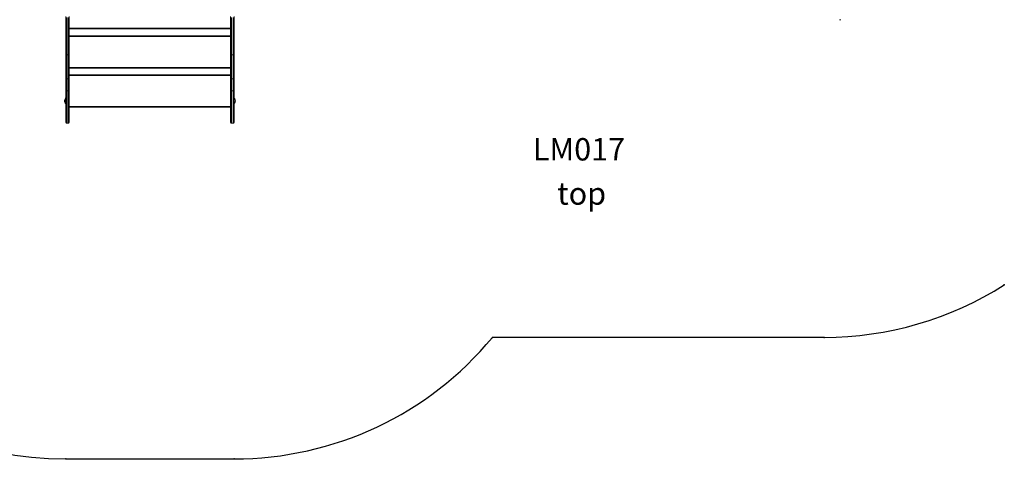
# Model space of a CAD drawing. Units: millimetres. Extents: x 7493 to 19033, y 6341 to 14422.
# Drawn here: x 10127 to 14529, y 6341 to 8404 of the extents above; entities that cross this region are included whole.
import ezdxf

# ---------------------------------------------------------------- set-up
doc = ezdxf.new("R2010")
doc.units = ezdxf.units.MM
doc.header["$LTSCALE"] = 100
doc.header["$PDSIZE"] = -1
for name, color, linetype in [('SAFETY_AREA', 3, 'Continuous'), ('TIPTAP', 6, 'Continuous'), ('TIPTAP_A1', 4, 'Continuous'), ('TIPTAP_A2', 4, 'Continuous'), ('TIPTAP_DIM', 9, 'Continuous')]:
    doc.layers.add(name, color=color, linetype=linetype)
doc.styles.add('style1', font='arial.ttf', dxfattribs={"height": 100})
doc.dimstyles.new('000000002E6C9198', dxfattribs={"dimscale": 100, "dimtxt": 1, "dimasz": 1, "dimexe": 1, "dimexo": 1, "dimgap": 1, "dimtad": 1, "dimdec": 0, "dimtxsty": 'Standard', "dimblk": 'OBLIQUE', "dimcen": 2.5, "dimdle": 1, "dimadec": 0, "dimazin": 0, "dimtfac": 1, "dimtdec": 0, "dimtmove": 0, "dimatfit": 3, "dimldrblk": 'OBLIQUE', "dimfxl": 0, "dimarcsym": 0})

# ---------------------------------------------------------------- blocks, each defined once
blk = doc.blocks.new('_Oblique')
at = {"color": 0, "linetype": 'ByBlock', "lineweight": -2}
blk.add_line((-0.5, -0.5), (0.5, 0.5), dxfattribs=at)
blk = doc.blocks.new('_D_1')
at = {"layer": 'Defpoints', "color": 0, "linetype": 'Continuous'}
for p in [(10197.1, 13217.9), (7697.1, 6440.6), (10333.1, 6440.6)]:
    blk.add_point(p, dxfattribs=at)
at = {"layer": 'TIPTAP_DIM', "color": 0, "linetype": 'ByBlock', "lineweight": -2}
for p, q in [((7697.1, 13317.9), (7697.1, 6340.6)), ((7797.1, 13217.9), (7597.1, 13217.9)), ((7797.1, 6440.6), (7597.1, 6440.6))]:
    blk.add_line(p, q, dxfattribs=at)
at = {"layer": 'TIPTAP_DIM', "color": 0, "linetype": 'Continuous', "lineweight": -2, "xscale": 100, "yscale": 100, "zscale": 100}
for p, rotation in [((7697.1, 13217.9), 90), ((7697.1, 6440.6), 270)]:
    blk.add_blockref('_Oblique', p, dxfattribs=dict(at, rotation=rotation))
at = {"layer": 'TIPTAP_DIM', "color": 0, "linetype": 'Continuous', "lineweight": 0, "insert": (7495, 9657.3), "char_height": 100, "attachment_point": 2, "rotation": 90, "style": 'style1'}
blk.add_mtext('6777', dxfattribs=at)
blk = doc.blocks.new('LM017_Top')
at = {"layer": 'SAFETY_AREA', "linetype": 'Continuous'}
for p, q in [((473, -3290.8), (-1010.2, -3290.8)), ((-2917.5, -3834.1), (-2165.4, -3834.1))]:
    blk.add_line(p, q, dxfattribs=at)
for centre, start, end in [((-2917.5, -2334.1), 180, 270), ((473, -1790.8), 270, 302.4975), ((-2165.4, -2334.1), 270, 320.3686)]:
    blk.add_arc(centre, 1500, start, end, dxfattribs=at)
for p in [(1278.9, -3056), (-1010.2, -3290.8), (473, -3290.8), (-2917.5, -3834.1), (-2165.4, -3834.1)]:
    blk.add_point(p, dxfattribs=at)
at = {"layer": 'TIPTAP', "linetype": 'Continuous', "lineweight": 15}
for p, q in [((-2917.5, -2027.4), (-2917.5, -1856.9)), ((-2913.4, -1860.9), (-2913.4, -2027.6)), ((-2906.4, -2027.6), (-2906.4, -1860.9)), ((-2902.4, -1856.9), (-2902.4, -2027.4)), ((-2180.5, -2027.4), (-2180.5, -1856.9)), ((-2176.4, -1860.9), (-2176.4, -2027.6)), ((-2169.4, -2027.6), (-2169.4, -1860.9)), ((-2165.4, -1856.9), (-2165.4, -2027.4)), ((-2902.4, -1909.5), (-2180.5, -1909.5)), ((-2180.5, -1912.5), (-2902.4, -1912.5)), ((-2902.4, -1942.5), (-2180.5, -1942.5)), ((-2180.5, -1945.5), (-2902.4, -1945.5)), ((-2917.5, -2027.4), (-2917.5, -2130.9)), ((-2913.4, -2027.6), (-2906.4, -2027.6)), ((-2913.4, -2027.6), (-2913.4, -2134.9)), ((-2906.4, -2134.9), (-2906.4, -2027.6)), ((-2902.4, -2027.4), (-2902.4, -2130.9)), ((-2180.5, -2027.4), (-2180.5, -2130.9)), ((-2176.4, -2027.6), (-2169.4, -2027.6)), ((-2176.4, -2027.6), (-2176.4, -2134.9)), ((-2169.4, -2134.9), (-2169.4, -2027.6)), ((-2165.4, -2027.4), (-2165.4, -2130.9)), ((-2902.4, -2084.5), (-2180.5, -2084.5)), ((-2180.5, -2087.5), (-2902.4, -2087.5)), ((-2917.5, -2187.7), (-2917.5, -2130.9)), ((-2913.4, -2134.9), (-2906.4, -2134.9)), ((-2913.4, -2134.9), (-2913.4, -2188.4)), ((-2906.4, -2188.4), (-2906.4, -2134.9)), ((-2902.4, -2117.5), (-2180.5, -2117.5)), ((-2180.5, -2120.5), (-2902.4, -2120.5)), ((-2902.4, -2130.9), (-2902.4, -2187.7)), ((-2180.5, -2187.7), (-2180.5, -2130.9)), ((-2176.4, -2134.9), (-2169.4, -2134.9)), ((-2176.4, -2134.9), (-2176.4, -2188.4)), ((-2169.4, -2188.4), (-2169.4, -2134.9)), ((-2165.4, -2130.9), (-2165.4, -2187.7)), ((-2917.5, -2330.1), (-2917.5, -2187.7)), ((-2913.4, -2188.4), (-2906.4, -2188.4)), ((-2913.4, -2188.4), (-2913.4, -2334.1)), ((-2906.4, -2334.1), (-2906.4, -2188.4)), ((-2902.4, -2187.7), (-2902.4, -2330.1)), ((-2180.5, -2330.1), (-2180.5, -2187.7)), ((-2176.4, -2188.4), (-2169.4, -2188.4)), ((-2176.4, -2188.4), (-2176.4, -2334.1)), ((-2169.4, -2334.1), (-2169.4, -2188.4)), ((-2165.4, -2187.7), (-2165.4, -2330.1)), ((-2917.5, -2222.1), (-2918.4, -2222.1)), ((-2918.4, -2246.1), (-2918.4, -2222.1)), ((-2164.4, -2222.1), (-2165.4, -2222.1)), ((-2164.4, -2222.1), (-2164.4, -2234.1)), ((-2164.4, -2234.1), (-2164.4, -2246.1)), ((-2918.4, -2246.1), (-2917.5, -2246.1)), ((-2902.4, -2259.5), (-2180.5, -2259.5)), ((-2180.5, -2262.5), (-2902.4, -2262.5)), ((-2165.4, -2246.1), (-2164.4, -2246.1)), ((-2913.4, -2334.1), (-2906.4, -2334.1)), ((-2176.4, -2334.1), (-2169.4, -2334.1))]:
    blk.add_line(p, q, dxfattribs=at)
at = {"layer": 'TIPTAP', "linetype": 'Continuous', "lineweight": 15, "flags": 128}
for points in [[(-2913.4, -2188.4), (-2914.2, -2188.4), (-2915, -2188.4), (-2915.7, -2188.3), (-2916.3, -2188.2), (-2916.8, -2188.1), (-2917.1, -2188), (-2917.4, -2187.9), (-2917.5, -2187.7)], [(-2902.4, -2187.7), (-2902.5, -2187.9), (-2902.8, -2188), (-2903.1, -2188.1), (-2903.6, -2188.2), (-2904.2, -2188.3), (-2904.9, -2188.4), (-2905.7, -2188.4), (-2906.4, -2188.4)], [(-2176.4, -2188.4), (-2177.2, -2188.4), (-2178, -2188.4), (-2178.7, -2188.3), (-2179.3, -2188.2), (-2179.8, -2188.1), (-2180.1, -2188), (-2180.4, -2187.9), (-2180.5, -2187.7)], [(-2165.4, -2187.7), (-2165.5, -2187.9), (-2165.8, -2188), (-2166.1, -2188.1), (-2166.6, -2188.2), (-2167.2, -2188.3), (-2167.9, -2188.4), (-2168.7, -2188.4), (-2169.4, -2188.4)]]:
    blk.add_lwpolyline(points, dxfattribs=at)
at = {"layer": 'TIPTAP', "linetype": 'Continuous', "lineweight": 15}
for centre, radius, start, end in [((545.3, -1868.1), 4, 225, 315), ((-2914.4, -2003), 24.6, 263.0033, 272.3209), ((-2905.5, -2003), 24.6, 267.6791, 276.9967), ((-2177.4, -2003), 24.6, 263.0033, 272.3209), ((-2168.5, -2003), 24.6, 267.6791, 276.9967), ((-2913.4, -2130.9), 4, 180, 270), ((-2906.4, -2130.9), 4, 270, 0), ((-2176.4, -2130.9), 4, 180, 270), ((-2169.4, -2130.9), 4, 270, 0), ((-2906.5, -2234.1), 16.9, 134.7603, 225.2397), ((-2915.4, -2222.1), 3, 131.8103, 180), ((-2915.4, -2222.1), 2.5, 143.1301, 180), ((-2167.4, -2222.1), 3, 0, 48.1897), ((-2167.4, -2222.1), 2.5, 0, 36.8699), ((-2176.3, -2234.1), 16.9, 314.7603, 45.2397), ((-2915.4, -2246.1), 3, 180, 228.1897), ((-2915.4, -2246.1), 2.5, 180, 216.8699), ((-2167.4, -2246.1), 3, 311.8103, 0), ((-2167.4, -2246.1), 2.5, 323.1301, 0), ((-2913.4, -2330.1), 4, 180, 270), ((-2906.4, -2330.1), 4, 270, 0), ((-2176.4, -2330.1), 4, 180, 270), ((-2169.4, -2330.1), 4, 270, 0)]:
    blk.add_arc(centre, radius, start, end, dxfattribs=at)
at = {"layer": 'TIPTAP_A1', "style": 'style1'}
blk.add_text('LM017', height=100, dxfattribs=at).set_placement((-829.1, -2500.2))
at = {"layer": 'TIPTAP_A2', "style": 'style1'}
blk.add_text('top', height=100, dxfattribs=at).set_placement((-720.3, -2697.8))

msp = doc.modelspace()

# ---------------------------------------------------------------- block references
msp.add_blockref('LM017_Top', (13250.5, 10274.7))

# ---------------------------------------------------------------- dimensions: what is measured, and where the dimension line sits
at = {"layer": 'TIPTAP_DIM', "linetype": 'Continuous', "lineweight": 0}
dim = msp.add_linear_dim(base=(7697.1, 6440.6), p1=(10197.1, 13217.9), p2=(10333.1, 6440.6), angle=90, dimstyle='000000002E6C9198', override={"dimtxsty": 'style1'}, dxfattribs=at)
dim.commit()
dim.dimension.update_dxf_attribs({"geometry": '_D_1', "text_midpoint": (7697.1, 9657.3), "dimtype": 160})

doc.saveas('drawing.dxf')
